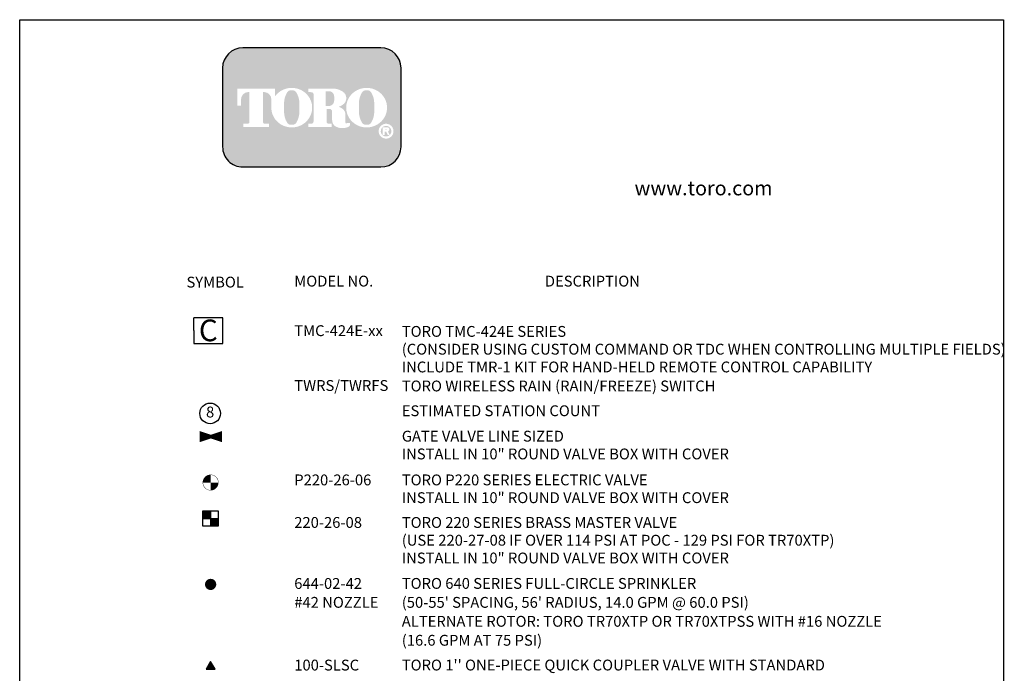
# Model space of a CAD drawing. Extents: x 0 to 222, y -4 to 280.
import ezdxf
from ezdxf.enums import TextEntityAlignment as Align

# ---------------------------------------------------------------- set-up
doc = ezdxf.new("R2010")
doc.units = 0
doc.header["$LTSCALE"] = 10
doc.header["$MEASUREMENT"] = 0
doc.layers.get('0').update_dxf_attribs({"linetype": 'CONTINUOUS'})
for name, color, linetype in [('065-LOGO$0$CADdetails-2-FINELIGHT', 2, 'CONTINUOUS'), ('065-LOGO$0$CADdetails-7-VERYFINE', 7, 'CONTINUOUS'), ('CADdetails-2-FINELIGHT', 2, 'CONTINUOUS'), ('CADdetails-7-VERYFINE', 7, 'CONTINUOUS')]:
    doc.layers.add(name, color=color, linetype=linetype)
doc.styles.add('065-LOGO$0$CADdetails-DIMENSIONS', font='ARIALN.TTF', dxfattribs={"height": 2.38})
doc.styles.add('065-LOGO$0$CADdetails-SUBHEADING', font='ARIALN.TTF', dxfattribs={"height": 3.18})
doc.styles.add('CADdetails-DETAILTITLE', font='ARIALN.TTF', dxfattribs={"height": 4.77})
doc.styles.add('CADdetails-NOTES', font='ARIALN.TTF', dxfattribs={"height": 2.38})
doc.styles.get("Standard").update_dxf_attribs({"font": 'Simplex.shx'})

# ---------------------------------------------------------------- blocks, each defined once
blk = doc.blocks.new('065-LOGO')
at = {"layer": '065-LOGO$0$CADdetails-7-VERYFINE', "true_color": 0xe11837}
h = blk.add_hatch(dxfattribs=at)
h.set_pattern_fill('DOTS', color=242, scale=1.06622541706253, angle=45, style=0)
h.set_pattern_definition([(44.99999999999999, (16.42103107501944, -19.09678446901789), (-0.02356047570869907, 0.07068142712609722), [0, -0.06663908856640816])])
edge = h.paths.add_edge_path(flags=16)
edge.add_arc((80.43679643694915, 255.5083385389722), 1.63364460529391, 30.58870661888027, 390.5829413355586)
edge.add_arc((80.43679675942397, 255.5083387297534), 1.633644230610785, 30.58294132952918, 30.58870661364306)
edge = h.paths.add_edge_path(flags=0)
edge.add_arc((80.43679669540134, 255.5083386918076), 1.172854906380881, 30.58870661746847, 390.5829413341468)
edge.add_arc((80.43679670694601, 255.508338698727), 1.172854892921638, 30.5829413300853, 30.58870661405662)
edge = h.paths.add_edge_path(flags=0)
edge.add_line((80.18752416779719, 255.7706787364437), (80.18752416779718, 255.8774563513902))
edge.add_line((80.18752416779719, 255.8774563513901), (80.58684219935957, 255.8774563513901))
edge.add_arc((80.58684220510463, 255.8240675439168), 0.05338880747322842, -90.0000087276668, 90.00000616548601, ccw=False)
edge.add_line((80.5868421969721, 255.7706787364437), (80.1875241677972, 255.7706787364437))
edge = h.paths.add_edge_path(flags=16)
edge.add_arc((76.17018514856142, 260.3919793741042), 4.626612800475746, 89.99999999999928, 111.830683167405)
edge.add_arc((76.11497041982534, 260.5298119312458), 4.478132229094824, 111.8306831674081, 134.0423000056147)
edge.add_arc((76.029565435788, 260.6181208162026), 4.355280812901376, 134.0423000056107, 156.814672212883)
edge.add_arc((75.89670769466632, 260.675023449411), 4.210750231217063, 156.8146722128848, 180)
edge.add_arc((75.89670769466626, 260.675023449411), 4.210750231217009, 179.9999999999995, 203.1853277870961)
edge.add_arc((76.02956543578803, 260.7319260826192), 4.355280812901337, 203.1853277870965, 225.9576999943906)
edge.add_arc((76.11497041982514, 260.8202349675764), 4.478132229094807, 225.9576999943907, 248.1693168325796)
edge.add_arc((76.17018514856144, 260.9580675247178), 4.626612800475678, 248.16931683258, 270.0000000000005)
edge.add_arc((76.17018514856153, 260.9580675247179), 4.626612800475766, 269.9999999999993, 291.8306831673983)
edge.add_arc((76.22539987729773, 260.8202349675764), 4.478132229094864, 291.8306831673995, 314.0423000056133)
edge.add_arc((76.31080486133489, 260.7319260826192), 4.355280812901348, 314.042300005613, 336.8146722128943)
edge.add_arc((76.44366260245667, 260.675023449411), 4.210750231217034, 336.8146722128938, 359.9999999999998)
edge.add_arc((76.44366260245675, 260.675023449411), 4.210750231216955, 3.691253400098652e-13, 23.18532778708161)
edge.add_arc((76.31080486133494, 260.6181208162029), 4.355280812901238, 23.18532778707999, 45.95769999438081)
edge.add_arc((76.22539987729783, 260.5298119312456), 4.47813222909489, 45.95769999438359, 68.16931683261836)
edge.add_arc((76.17018514856139, 260.3919793741041), 4.626612800475803, 68.16931683261585, 89.99999999999915)
edge = h.paths.add_edge_path(flags=16)
edge.add_line((63.39687363656608, 256.3969725829119), (63.39687363656608, 257.1589844171739))
edge.add_line((63.39687363656608, 257.1589844171739), (64.11061372529615, 257.1589844171739))
edge.add_arc((64.11108970096056, 257.5205156635109), 0.3615315596608285, 269.9245670153216, 328.6682715361753)
edge.add_arc((63.85006375556965, 257.679419975596), 0.6671213575377949, 328.668271536174, 360)
edge.add_line((64.51718511310744, 257.679419975596), (64.51718511310744, 263.6473584263418))
edge.add_arc((64.12287122213091, 263.6550029103756), 0.3943879850517696, 358.8893573858422, 439.2938835880039)
edge.add_arc((63.70815825025845, 261.4614800628721), 2.626769971083565, 79.29388358799186, 89.99999999999979)
edge.add_line((63.70815825025846, 264.0882500339556), (63.39039697038152, 264.0882500339556))
edge.add_line((63.39039697038152, 264.0882500339557), (63.39039697038152, 264.8836555786353))
edge.add_line((63.39039697038152, 264.8836555786353), (68.62892635185665, 264.8836555786353))
edge.add_arc((68.62892635185665, 260.6674977802477), 4.216157798387639, 57.154427920252374, 90, ccw=False)
edge.add_arc((69.9775488924956, 262.7564994293653), 1.729652088131686, -57.15442792025209, 57.15442792025209, ccw=False)
edge.add_arc((68.67385533714562, 264.775906568875), 4.133320551411065, 289.17802477507763, 302.8455720797478, ccw=False)
edge.add_arc((68.78684750005209, 257.548987105181), 3.548497108751621, 52.88026429600478, 69.46358848635782, ccw=False)
edge.add_arc((70.02812460419815, 259.189075100159), 1.491640895850959, 2.3437561016721133, 52.8802642960041, ccw=False)
edge.add_line((71.51851767616998, 259.2500755361691), (71.51851767616996, 257.4475232102007))
edge.add_arc((71.78820917797067, 257.4475232102005), 0.2696915018006941, 179.9999999999992, 225.4105019547013)
edge.add_arc((71.65071869841695, 257.308048347842), 0.07384240377401229, 225.4105019547072, 261.4835367025549)
edge.add_arc((71.70641620311306, 257.6799979289325), 0.4499390707398193, 261.4835367025545, 310.01603164614)
edge.add_line((71.99572789289878, 257.3354055414201), (72.54798902567613, 257.3354055414201))
edge.add_line((72.54798902567613, 257.3354055414201), (72.54798902567613, 257.0673613667946))
edge.add_arc((71.87727840916216, 257.0673613667946), 0.670710616513964, -66.38459609352469, 2.2737367544323206e-13, ccw=False)
edge.add_arc((70.84231199335507, 259.4345709331461), 3.254281132848801, 246.3845960935248, 293.6154039064751, ccw=False)
edge.add_arc((70.17110992294499, 257.8993752613226), 1.578769876512879, 178.8124438288889, 246.38459609352492, ccw=False)
edge.add_line((68.5926791531119, 257.9320957110232), (68.59267915311189, 259.8131122215192))
edge.add_arc((67.99281780160685, 259.8131122215192), 0.5998613515050494, 1.413321692264866e-12, 95.13238572653924)
edge.add_line((67.93915583525076, 260.4105685248556), (67.36699869518921, 260.4105685248556))
edge.add_line((67.36699869518918, 260.4105685248556), (67.36699869518917, 257.6794199755961))
edge.add_arc((68.03412005272698, 257.679419975596), 0.6671213575377971, 179.9999999999997, 211.3317284638247)
edge.add_arc((67.77309410733602, 257.520515663511), 0.3615315596608331, 211.3317284638379, 270.0754329750666)
edge.add_line((67.77357008293981, 257.158984417174), (68.48731017173057, 257.158984417174))
edge.add_line((68.48731017173056, 257.158984417174), (68.48731017173057, 256.396972582912))
edge.add_line((68.48731017173056, 256.3969725829119), (63.39687363656607, 256.3969725829119))
edge = h.paths.add_edge_path(flags=16)
edge.add_line((51.92840380464676, 256.3969725829119), (54.7589793259287, 256.3969725829119))
edge.add_line((54.7589793259287, 256.3969725829119), (54.7589793259287, 257.1589844171739))
edge.add_line((54.7589793259287, 257.158984417174), (53.83949612002881, 257.158984417174))
edge.add_arc((53.77859414473697, 257.5225889739826), 0.3686696683027205, 171.6400571005504, 279.5084979031965, ccw=False)
edge.add_line((53.41384187849799, 257.5761903601584), (53.41384187849799, 264.0884478628558))
edge.add_line((53.41384187849799, 264.0884478628557), (53.7657083059757, 264.0884478628557))
edge.add_arc((53.67016608645912, 262.5026009211659), 1.588722391790722, 0, 86.55227939527072, ccw=False)
edge.add_line((55.25888847824984, 262.5026009211659), (55.25888847824984, 261.0842249070332))
edge.add_line((55.25888847824984, 261.0842249070332), (55.26434020078801, 261.0842249070332))
edge.add_arc((59.45516012972505, 260.675023449411), 4.210750231217231, 174.4231844413831, 179.9999999999998)
edge.add_arc((59.45516012972482, 260.675023449411), 4.210750231216997, 179.9999999999997, 203.185327787096)
edge.add_arc((59.58801787084661, 260.7319260826192), 4.355280812901333, 203.1853277870958, 225.957699994388)
edge.add_arc((59.67342285488369, 260.8202349675763), 4.47813222909477, 225.9576999943883, 248.1693168325835)
edge.add_arc((59.72863758361999, 260.9580675247178), 4.626612800475709, 248.169316832584, 270.0000000000006)
edge.add_arc((59.72863758362005, 260.9580675247179), 4.62661280047575, 269.9999999999998, 291.8306831674009)
edge.add_arc((59.78385231235632, 260.8202349675764), 4.478132229094859, 291.8306831674011, 314.042300005612)
edge.add_arc((59.86925729639349, 260.7319260826193), 4.355280812901367, 314.0423000056113, 336.8146722128928)
edge.add_arc((60.00211503751523, 260.675023449411), 4.210750231217034, 336.8146722128943, 360.0000000000008)
edge.add_arc((60.0021150375153, 260.675023449411), 4.21075023121696, 1.342273963672236e-13, 23.18532778707826)
edge.add_arc((59.86925729639353, 260.6181208162029), 4.355280812901222, 23.18532778707719, 45.95769999438766)
edge.add_arc((59.78385231235631, 260.5298119312457), 4.478132229094916, 45.95769999438852, 68.16931683261397)
edge.add_arc((59.72863758362008, 260.3919793741041), 4.626612800475788, 68.1693168326143, 90.00000000000061)
edge.add_arc((59.72863758362007, 260.3919793741042), 4.62661280047575, 90.00000000000037, 111.8306831674054)
edge.add_arc((59.6734228548837, 260.5298119312457), 4.478132229094823, 111.8306831674046, 134.0423000056118)
edge.add_arc((59.58801787084668, 260.6181208162028), 4.355280812901453, 134.0423000056123, 143.4886147539443)
edge.add_line((56.08751036082921, 263.2094367235244), (56.08751036082921, 264.8836555786352))
edge.add_line((56.08751036082921, 264.8836555786353), (47.76929724846431, 264.8836555786353))
edge.add_line((47.76929724846431, 264.8836555786353), (47.76929724846431, 261.0842249070332))
edge.add_line((47.76929724846431, 261.0842249070332), (48.59791913104367, 261.0842249070332))
edge.add_line((48.59791913104367, 261.0842249070332), (48.59791913104367, 262.5026009211659))
edge.add_arc((50.18664152283439, 262.5026009211659), 1.588722391790721, 93.44772060473082, 180, ccw=False)
edge.add_line((50.09109930331778, 264.0884478628557), (50.44296573079553, 264.0884478628557))
edge.add_line((50.44296573079552, 264.0884478628557), (50.44296573079552, 257.576190360158))
edge.add_arc((50.0782134645565, 257.5225889739826), 0.3686696683027204, -99.5084979031547, 8.359942899402085, ccw=False)
edge.add_line((50.01731148926493, 257.158984417174), (49.09782828336482, 257.158984417174))
edge.add_line((49.09782828336482, 257.158984417174), (49.09782828336482, 256.396972582912))
edge.add_line((49.09782828336481, 256.3969725829119), (51.92840380464676, 256.3969725829119))
edge = h.paths.add_edge_path(flags=0)
edge.add_arc((66.23526025550812, 262.8189216103617), 2.82867622851486, 359.5978101246794, 370.2053937069501)
edge.add_arc((67.81854128440679, 263.1039527062061), 1.219943328972915, 10.20539370695011, 48.65159936179757)
edge.add_arc((67.89465122863572, 263.1904393817046), 1.10473626039944, 48.65159936179756, 90)
edge.add_line((67.89465122863572, 264.295175642104), (67.16027091594101, 264.295175642104))
edge.add_line((67.16027091594101, 264.295175642104), (67.16027091594101, 261.0404187098867))
edge.add_line((67.16027091594101, 261.0404187098867), (67.89465122863572, 261.0404187098867))
edge.add_arc((67.89465122863572, 262.1451549702861), 1.10473626039944, 270, 311.3484006382024)
edge.add_arc((67.81854128440679, 262.2316416457845), 1.219943328972916, 311.3484006382024, 349.7946062930499)
edge.add_arc((66.23526025550812, 262.5166727416288), 2.82867622851486, 349.7946062930499, 360.4021898753206)
edge.add_line((69.06386679434401, 262.5365285775472), (69.06386679434401, 262.7990657744434))
edge = h.paths.add_edge_path(flags=0)
edge.add_line((58.03964325923402, 260.3884351559582), (58.03964325923402, 261.6125504528923))
edge.add_arc((62.66557860097808, 261.6125504528923), 4.625935341744062, 148.3792651701196, 180.0000000000001, ccw=False)
edge.add_arc((59.52935765702593, 263.543531328746), 0.9429244875383315, 85.9262292374192, 148.3792651701197, ccw=False)
edge.add_line((59.59634378759023, 264.4840734317438), (59.84816288021347, 264.4840734317438))
edge.add_arc((59.91514901077778, 263.543531328746), 0.9429244875383312, 31.62073482988029, 94.07377076258092, ccw=False)
edge.add_arc((56.77892806682564, 261.6125504528923), 4.625935341744062, -1.1368683772161603e-13, 31.62073482988029, ccw=False)
edge.add_line((61.40486340856969, 261.6125504528923), (61.40486340856969, 260.3884351559582))
edge.add_line((61.40486340856969, 260.3884351559582), (61.40486340856969, 259.7862055704258))
edge.add_arc((56.77892806682564, 259.7862055704258), 4.625935341744062, -31.620734829880405, 1.1368683772161603e-13, ccw=False)
edge.add_arc((59.91514901077778, 257.855224694572), 0.9429244875383322, 265.9262292374192, 328.37926517011965, ccw=False)
edge.add_line((59.84816288021347, 256.9146825915742), (59.59634378759023, 256.9146825915742))
edge.add_arc((59.52935765702593, 257.855224694572), 0.9429244875383325, 211.6207348298803, 274.0737707625808, ccw=False)
edge.add_arc((62.66557860097808, 259.7862055704258), 4.625935341744062, 180, 211.6207348298804, ccw=False)
edge.add_line((58.03964325923402, 259.7862055704258), (58.03964325923402, 260.3884351559582))
edge = h.paths.add_edge_path(flags=0)
edge.add_line((74.48119082417546, 260.3884351559582), (74.48119082417546, 261.6125504528923))
edge.add_arc((79.10712616591952, 261.6125504528923), 4.625935341744062, 148.3792651701196, 180.0000000000001, ccw=False)
edge.add_arc((75.97090522196736, 263.543531328746), 0.9429244875383337, 85.9262292374193, 148.3792651701198, ccw=False)
edge.add_line((76.03789135253167, 264.4840734317438), (76.28971044515491, 264.4840734317438))
edge.add_arc((76.35669657571921, 263.543531328746), 0.9429244875383311, 31.620734829880178, 94.0737707625807, ccw=False)
edge.add_arc((73.22047563176707, 261.6125504528923), 4.625935341744062, -1.1368683772161603e-13, 31.62073482988029, ccw=False)
edge.add_line((77.84641097351113, 261.6125504528923), (77.84641097351113, 260.3884351559582))
edge.add_line((77.84641097351113, 260.3884351559582), (77.84641097351113, 259.7862055704258))
edge.add_arc((73.22047563176707, 259.7862055704258), 4.625935341744062, -31.620734829880405, 1.1368683772161603e-13, ccw=False)
edge.add_arc((76.35669657571921, 257.855224694572), 0.9429244875383344, 265.9262292374193, 328.3792651701197, ccw=False)
edge.add_line((76.28971044515491, 256.9146825915742), (76.03789135253167, 256.9146825915742))
edge.add_arc((75.97090522196736, 257.855224694572), 0.9429244875383322, 211.6207348298803, 274.0737707625807, ccw=False)
edge.add_arc((79.10712616591952, 259.7862055704258), 4.625935341744062, 180, 211.6207348298804, ccw=False)
edge.add_line((74.48119082417546, 259.7862055704258), (74.48119082417546, 260.3884351559582))
edge = h.paths.add_edge_path()
edge.add_arc((48.98336661477762, 269.3807000509237), 4.442605904427212, 90, 180)
edge.add_line((44.5407607103504, 269.3807000509237), (44.5407607103504, 252.0996431076987))
edge.add_arc((48.98336661477762, 252.0996431076987), 4.442605904427213, 180, 270)
edge.add_line((48.98336661477762, 247.6570372032715), (79.28370732434165, 247.6570372032715))
edge.add_arc((79.28370732434165, 252.0996431076987), 4.44260590442721, 270, 360.0000000000001)
edge.add_line((83.72631322876887, 252.0996431076987), (83.72631322876887, 269.3807000509237))
edge.add_arc((79.28370732434165, 269.3807000509237), 4.442605904427206, 359.9999999999999, 450)
edge.add_line((79.28370732434165, 273.8233059553509), (48.98336661477762, 273.8233059553509))
edge = h.paths.add_edge_path(flags=0)
edge.add_line((79.71188785170179, 256.3733068618353), (80.70421268680823, 256.3733068618353))
edge.add_arc((80.70421268680828, 255.9099704773476), 0.4633363844876704, -71.96461632632179, 90.00000000000489, ccw=False)
edge.add_line((80.84766361054137, 255.4693998954084), (81.23500971877179, 254.6760982093267))
edge.add_line((81.23500971877179, 254.6760982093267), (80.7990269733658, 254.6760982093267))
edge.add_line((80.79902697336578, 254.6760982093267), (80.48102254348842, 255.3699696704458))
edge.add_line((80.48102254348842, 255.3699696704459), (80.12890991099964, 255.3699696704459))
edge.add_line((80.12890991099965, 255.3699696704459), (80.12890991099964, 254.6760982093268))
edge.add_line((80.12890991099964, 254.6760982093267), (79.71188785170177, 254.6760982093267))
edge.add_line((79.71188785170179, 254.6760982093267), (79.71188785170179, 256.3733068618353))
at = {"color": 242, "true_color": 0xe11837}
blk.add_lwpolyline([(48.98336661477762, 273.8233059553509, 0.414213562373095), (44.5407607103504, 269.3807000509237), (44.5407607103504, 252.0996431076987, 0.414213562373095), (48.98336661477762, 247.6570372032715), (79.28370732434165, 247.6570372032715, 0.414213562373095), (83.72631322876887, 252.0996431076987), (83.72631322876887, 269.3807000509237, 0.414213562373095), (79.28370732434165, 273.8233059553509)], format="xyb", close=True, dxfattribs=at)
at = {"layer": '065-LOGO$0$CADdetails-7-VERYFINE'}
for p, q in [((2.842170943040401e-14, 280), (216, 280)), ((0, 0), (2.842170943040401e-14, 280)), ((216, 280), (216, 0))]:
    blk.add_line(p, q, dxfattribs=at)
at = {"layer": '065-LOGO$0$CADdetails-2-FINELIGHT', "style": '065-LOGO$0$CADdetails-SUBHEADING'}
blk.add_text('www.toro.com', height=3.18, dxfattribs=at).set_placement((134.9880114901848, 241.41668314156))
at = {"layer": '065-LOGO$0$CADdetails-7-VERYFINE', "char_height": 2.38, "style": '065-LOGO$0$CADdetails-DIMENSIONS'}
for insert, attachment_point in [((117.63248118718, 233.2096878354522), 4), ((125.3545531985371, 229.7823001621909), 4), ((57.52264969990483, 226.704199254092), 6), ((133.4412840064083, 225.2178643236399), 4), ((106.5259196558789, 221.4187570445195), 4), ((113.2839496007516, 222.4034561326333), 4), ((59.57749303501714, 217.1337089736996), 6), ((109.02470958767, 218.1360354743866), 4), ((113.5047521313863, 218.1398926934874), 4), ((61.49630910431574, 216.1076029655217), 6), ((49.69775313699756, 212.5522154215436), 6), ((53.48298505034404, 207.8978806201418), 6), ((46.78321394788827, 206.4658440372102), 6), ((44.3253338616455, 203.399063179943), 6), ((54.11359169936054, 204.93908145808), 6), ((79.53200321831491, 201.4239955095278), 6), ((64.40117640043104, 195.7985555819635), 6), ((148.3465880321871, 194.7245708452288), 4), ((69.7137256571284, 193.4683610663542), 6), ((151.2974317161293, 193.4813352957713), 4), ((61.89609512438824, 190.4012632056952), 6), ((142.1723499781165, 188.1021638185247), 4), ((143.4116186723993, 189.646981798821), 4), ((147.8061524816051, 189.646981798821), 4), ((58.37192677476241, 186.3264172278558), 6), ((58.76313396787054, 187.6987655340839), 6), ((148.3465880321871, 187.4829276232164), 4), ((151.1762859700279, 185.2538735440991), 4), ((60.4444587874998, 182.2066622817953), 6), ((70.51094305340462, 181.8700399001444), 6), ((52.87969030170052, 180.2066625701755), 6), ((56.38202090914433, 178.1426122495239), 6), ((70.10273898956416, 177.8207135567883), 6), ((73.8886721931865, 178.2911799061388), 6), ((142.7724883876217, 178.0326530979354), 4), ((79.60064772202486, 176.8465129736425), 6), ((60.67403557413149, 173.5754664517025), 6), ((68.98580499034642, 173.0657856098255), 6), ((69.05402990649395, 174.0165659359182), 6), ((69.90953952999257, 171.6401628155963), 6), ((139.9718115561873, 172.7138049041673), 4), ((66.45339298403292, 170.751794733924), 6), ((76.71223883155017, 170.5184346901409), 6), ((135.7725524162138, 166.8253523985976), 4), ((72.29297047625096, 164.4400207323841), 6), ((67.99721049575601, 162.4459694047398), 6), ((71.51913092115069, 163.1838961520974), 6), ((74.40095068186201, 163.4583877422564), 6), ((77.17509993214821, 162.2715570292715), 6), ((121.8750086247242, 162.8983292451967), 4), ((140.2353154417892, 163.5028596890768), 4), ((60.06309307646188, 162.0166745031099), 6), ((74.44502836245692, 160.0615981674237), 6), ((83.47380998267113, 162.0857034802958), 6), ((154.6772772708071, 160.3047034852339), 4), ((55.21476049867374, 157.8056465939126), 6), ((67.98388776438537, 159.849660181397), 6), ((68.2060281952904, 159.1324123622823), 6), ((69.03804751380994, 158.6007099964108), 6), ((133.7611048020299, 159.7979062498638), 4), ((51.34087627418717, 156.1052106786418), 6), ((56.72624470837354, 157.3165089156133), 6), ((115.7430741489559, 156.7220825913888), 4), ((152.6368926135794, 155.7618007228792), 4), ((158.3474701581904, 156.0182580234757), 4), ((48.01707065728488, 153.9433459316014), 6), ((63.47661622555597, 155.0563280401989), 6), ((69.62529504307031, 154.9893065786322), 6), ((72.91310301363069, 155.0770485286547), 6), ((75.13220974269097, 154.4511598109319), 6), ((137.0992345902869, 154.388946513033), 4), ((150.3062366417471, 153.4812250558128), 4), ((65.41894131785193, 151.9761019500846), 6), ((76.61109979121807, 152.966756693612), 6), ((79.33421365378172, 151.5645049799448), 6), ((150.6666058888106, 153.217761481852), 4), ((155.9802459330604, 152.5386898721956), 4), ((158.2098917570074, 151.6478842973199), 4), ((42.59468618346909, 150.7018871094488), 6), ((46.67484282271266, 149.4629921792455), 6), ((53.34860951376527, 149.5093041921701), 6), ((57.21155417859791, 149.5890930107327), 6), ((114.965517938735, 150.3153892482241), 4), ((154.8962813113756, 149.280133788896), 4), ((51.14758108783599, 148.6603891879978), 6), ((60.72398771286112, 147.9852137325711), 6), ((61.14523945896508, 148.5821943745352), 6), ((63.16119699385604, 147.2162010824512), 6), ((68.78878908553816, 147.1486930169499), 6), ((133.9683848598504, 148.4119766209955), 4), ((142.8673845817657, 148.0200413838181), 4), ((159.04332407062, 148.7733300266052), 4), ((160.8568113222877, 147.7552547360785), 4), ((45.6122134080365, 146.9450311547773), 6), ((49.20838123876251, 146.8673929535204), 6), ((54.01032977499813, 146.3929492721212), 6), ((60.56675057313782, 145.8322812340755), 6), ((65.2795900685901, 145.3240268870853), 6), ((69.91364808280605, 145.8090674818797), 6), ((121.6868210214627, 144.9863123081064), 4), ((123.654982481178, 145.1700626271723), 4), ((61.87909072836783, 144.8189460594191), 6), ((66.09499849932195, 142.9384903238406), 6), ((117.0998259520243, 144.503067958856), 4), ((53.19070690984336, 142.3803552378205), 6), ((75.53530371545412, 140.8129150675074), 6), ((152.529750955453, 142.1090393614694), 4), ((143.335981888941, 139.9682890989131), 4), ((51.76241607330985, 137.8572231524445), 6), ((61.32637716755062, 138.0271375441077), 6), ((72.72000798509157, 137.1312793905834), 6), ((117.8732521506747, 137.7293340317032), 4), ((145.9931955352877, 137.3279431168266), 4)]:
    blk.add_mtext('\\A1;', dxfattribs=dict(at, insert=insert, attachment_point=attachment_point))
blk = doc.blocks.new('MASTER VALVE')
at = {"layer": 'CADdetails-7-VERYFINE'}
for points in [[(-3.552713678800501e-15, 1.694367408273706), (-1.694367408273646, 1.694367408273735), (-1.694367408273646, 0), (0, 2.842170943040401e-14)], [(1.694367408273635, -5.684341886080801e-14), (3.552713678800501e-15, 0), (0, -1.694367408273621), (1.694367408273642, -1.694367408273621)]]:
    blk.add_hatch(color=256, dxfattribs=at).paths.add_polyline_path(points)
for p, q in [((-1.694367408273642, 1.694367408273678), (1.694367408273635, 1.694367408273678)), ((-1.694367408273646, -1.694367408273621), (-1.694367408273642, 1.694367408273678)), ((-1.694367408273642, 2.842170943040401e-14), (1.694367408273635, 0)), ((-3.552713678800501e-15, 1.694367408273678), (0, -1.694367408273621)), ((1.694367408273635, 1.694367408273678), (1.694367408273639, -1.694367408273621)), ((1.694367408273639, -1.694367408273621), (-1.694367408273646, -1.694367408273621))]:
    blk.add_line(p, q, dxfattribs=at)
blk = doc.blocks.new('LCIRRC-V')
at = {"const_width": 0.4915594623926616}
for points in [[(0.002083439229017547, 0.2459246511613166, 0.4142135623730949), (-0.2436962919673131, 0.0001449199649857791)], [(0.002083439229017547, -0.245634811231345, 0.4142135623730951), (0.2478631704253483, 0.0001449199649857791)]]:
    blk.add_lwpolyline(points, format="xyb", dxfattribs=at)
for points in [[(-0.4780146042379004, 0.0001449199649857791, 0.02253399386769939, 0.02144255686258482, 0.4142135623730951), (0.002083439229017547, -0.4799531235019323, 0.02144255686258482, 0.02144255686258482, 0)], [(0.4821814826959355, 0.0001449199649857791, 0.02253399386769939, 0.02144255686258482, 0.4142135623730951), (0.002083439229017547, 0.4802429634319038, 0.02144255686258482, 0.02144255686258482, 0)]]:
    blk.add_lwpolyline(points, format="xyseb")
at = {"flags": 1}
for tag, p in [('SIZE', (0.6788143471244795, -0.0449680738173151)), ('ITEM', (0.6788143471244795, 0.1247963481241988)), ('PSI', (0.655644112838787, -0.2147324957588202))]:
    blk.add_attdef(tag, p, '', height=0.1126559474782655, dxfattribs=at)
blk = doc.blocks.new('LCIRGT-V')
blk.add_lwpolyline([(-0.5542339848584703, -0.02192058735263874, 0.5, 0.1666666666666667, 0), (-0.05423398485847022, -0.02192058735263874, 0.1666666666666667, 0.5, 0), (0.4457660151415297, -0.02192058735263874, 0.5, 0.5, 0)], format="xyseb")
at = {"flags": 1}
for tag, p in [('SIZE', (0.5855073381987617, -0.06355963639461898)), ('ITEM', (0.5821500848181957, 0.05276855967837618)), ('PSI', (0.5855073381987617, -0.1885996356977417))]:
    blk.add_attdef(tag, p, '', height=0.0856972967215609, dxfattribs=at)
blk = doc.blocks.new('HEAD3606')
for q in [(-0.1219453714185397, 4.440892098500626e-16), (-0.0862283990643613, 0.0862283990643613), (-0.0862283990643613, -0.08622839906436042), (-8.881784197001252e-16, 0.1219453714185388), (0.08622839906436042, 0.0862283990643613), (0.1219453714185379, 4.440892098500626e-16), (0.08622839906436042, -0.08622839906436042), (-8.881784197001252e-16, -0.1219453714185383)]:
    blk.add_line((-8.881784197001252e-16, 4.440892098500626e-16), q)
blk.add_lwpolyline([(0.0003243138020732061, -0.501022364059867), (0.4333370156942919, 0.248977635940133), (-0.4326883880901464, 0.248977635940133)], close=True)
blk.add_solid([(0.4333370156942919, 0.248977635940133), (-0.4326883880901464, 0.248977635940133), (-0.0002659892107859108, -0.4999999292497344)])
at = {"flags": 1}
for tag, p in [('ITEM', (0.2542430034470611, -0.2001809236419927)), ('GPM', (0.2626523679048605, -0.30110501179206))]:
    blk.add_attdef(tag, p, '', height=0.05887238475420542, dxfattribs=at)
blk = doc.blocks.new('HEAD36021')
at = {"const_width": 0.5}
blk.add_lwpolyline([(0, -0.25, 1.000000000000455), (-2.273736754432321e-13, 0.25, 0.9999999999995451), (0, -0.25)], format="xyb", dxfattribs=at)
at = {"flags": 1}
for tag, p in [('GPM', (0.452815396097094, -0.3873585926367014)), ('ITEM', (0.533054087458595, -0.2168315797498508))]:
    blk.add_attdef(tag, p, '', height=0.08024800606381177, dxfattribs=at)

msp = doc.modelspace()

# ---------------------------------------------------------------- linework, layer by layer
at = {"layer": 'CADdetails-7-VERYFINE'}
for p, q in [((38.24611638696936, 211.7019626454325), (38.24611638696936, 214.5418129588308)), ((44.57678541696733, 214.5418129588309), (38.24611638696936, 214.5418129588308)), ((44.57678541696733, 208.8621123320341), (44.57678541696733, 214.5418129588309)), ((38.24611638696936, 211.7019626454325), (38.24611638696936, 208.8621123320341)), ((38.24611638696936, 208.8621123320341), (44.57678541696733, 208.8621123320341))]:
    msp.add_line(p, q, dxfattribs=at)
msp.add_circle((41.8107283745476, 193.5186708171827), 2.262744485722324, dxfattribs=at)

# ---------------------------------------------------------------- block references
msp.add_blockref('065-LOGO', (0, 0))
for name, p, xscale, yscale, zscale in [('LCIRGT-V', (42.22686724206263, 188.5317949646034), 4.918936190593854, 4.918936190593854, 4.918936190593854), ('LCIRRC-V', (41.90557517421072, 178.3358719008625), 3.529211233685032, 3.529211233685032, 5.293816850527508), ('HEAD36021', (41.91808162319781, 155.9568890682568), 2.459468095296927, 2.459468095296927, 2.459468095296927)]:
    msp.add_blockref(name, p, dxfattribs=dict(at, xscale=xscale, yscale=yscale, zscale=zscale))
msp.add_blockref('MASTER VALVE', (41.91292807134246, 170.4223141306823), dxfattribs=at)
at = {"layer": 'CADdetails-7-VERYFINE', "xscale": 2.213521285767229, "yscale": 2.213521285767229, "zscale": 2.213521285767229, "rotation": 180}
msp.add_blockref('HEAD3606', (41.92372715329568, 137.9249208662715), dxfattribs=at)

# ---------------------------------------------------------------- texts
at = {"layer": 'CADdetails-2-FINELIGHT', "style": 'CADdetails-NOTES'}
for s, p in [('%%USYMBOL', (36.61834794265481, 221.1642501929381)), ('%%UMODEL NO.', (60.27907183951205, 221.3813855262715)), ('%%UDESCRIPTION', (115.2953206071572, 221.3813855262715))]:
    msp.add_text(s, height=2.38, dxfattribs=at).set_placement(p)
at = {"layer": 'CADdetails-7-VERYFINE', "style": 'CADdetails-DETAILTITLE'}
msp.add_text('C', height=4.77, dxfattribs=at).set_placement((41.41145090196837, 209.3679369532599), align=Align.CENTER)
at = {"layer": 'CADdetails-7-VERYFINE', "style": 'CADdetails-NOTES'}
for s, p in [('TMC-424E-xx', (60.27907183951199, 210.499408995254)), ('TORO TMC-424E SERIES', (83.88435874103564, 210.3370865440378)), ('(CONSIDER USING CUSTOM COMMAND OR TDC WHEN CONTROLLING MULTIPLE FIELDS)', (83.88435874103564, 206.4326473723621)), ('INCLUDE TMR-1 KIT FOR HAND-HELD REMOTE CONTROL CAPABILITY', (83.88435874103564, 202.5282082006864)), ('TWRS/TWRFS', (60.27907183951199, 198.4603508652531)), ('TORO WIRELESS RAIN (RAIN/FREEZE) SWITCH', (83.88435874103564, 198.3499833015133)), ('ESTIMATED STATION COUNT', (83.88435874103564, 192.9096478412746)), ('GATE VALVE LINE SIZED', (83.88435874103564, 187.3277846115402)), ('INSTALL IN 10" ROUND VALVE BOX WITH COVER', (83.88435874103564, 183.4233454398645)), ('P220-26-06', (60.27907183951199, 177.7191383878484)), ('TORO P220 SERIES ELECTRIC VALVE ', (83.88435874103564, 177.7191383878498)), ('INSTALL IN 10" ROUND VALVE BOX WITH COVER', (83.88435874103564, 173.8146992161742)), ('220-26-08', (60.27907183951199, 168.374363755934)), ('TORO 220 SERIES BRASS MASTER VALVE', (83.88435874103564, 168.3743637559354)), ('(USE 220-27-08 IF OVER 114 PSI AT POC - 129 PSI FOR TR70XTP)', (83.88435874103564, 164.4699245842598)), ('INSTALL IN 10" ROUND VALVE BOX WITH COVER', (83.88435874103564, 160.5654854125842)), ('644-02-42', (60.27907183951199, 154.9748172772792)), ('TORO 640 SERIES FULL-CIRCLE SPRINKLER', (83.88435874103564, 154.9836221828498)), ('#42 NOZZLE', (60.27907183951199, 150.8224350856755)), ("(50-55' SPACING, 56' RADIUS, 14.0 GPM @ 60.0 PSI)", (83.88435874103564, 150.8211214180759)), ('ALTERNATE ROTOR: TORO TR70XTP OR TR70XTPSS WITH #16 NOZZLE', (83.88435874103564, 146.6586206533021)), ('(16.6 GPM AT 75 PSI)', (83.88435874103564, 142.4961198885282)), ('100-SLSC', (60.27907183951205, 137.0469795227195)), ("TORO 1'' ONE-PIECE QUICK COUPLER VALVE WITH STANDARD", (83.88435874103564, 137.0557844282894))]:
    msp.add_text(s, height=2.38, dxfattribs=at).set_placement(p)
msp.add_text('8', height=2.38, dxfattribs=at).set_placement((41.8107283745476, 193.5186708171827), align=Align.MIDDLE)

doc.saveas('drawing.dxf')
